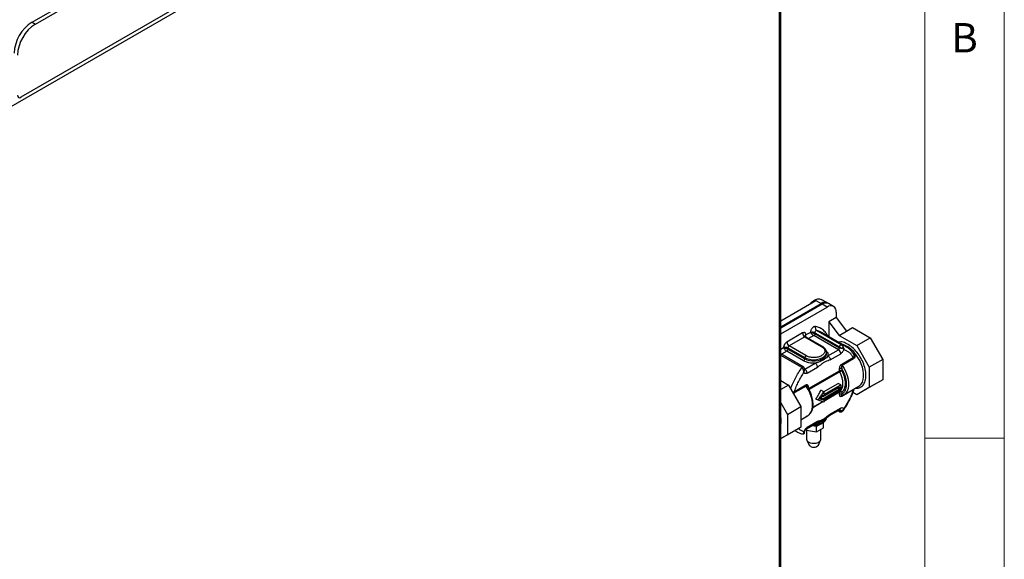
# Model space of a CAD drawing. Units: millimetres. Extents: x 5 to 415, y 5 to 292.
# Drawn here: x 353 to 415, y 191 to 225 of the extents above; entities that cross this region are included whole.
import ezdxf

# ---------------------------------------------------------------- set-up
doc = ezdxf.new("R2010")
doc.units = ezdxf.units.MM
doc.styles.add('SLDTEXTSTYLE0', font='TXT', dxfattribs={"width": 0.75})

msp = doc.modelspace()

# ---------------------------------------------------------------- linework, layer by layer
at = {"color": 7, "linetype": 'Continuous', "lineweight": 18}
for p, q in [((415, 5), (415, 292)), ((410, 287), (410, 50.813)), ((410, 198.5), (415, 198.5))]:
    msp.add_line(p, q, dxfattribs=at)
at = {"color": 7, "linetype": 'Continuous', "lineweight": 25}
for p, q in [((400.826, 247.356), (349.455, 217.7)), ((400.826, 188.247), (400.826, 247.356)), ((400.911, 188.252), (400.911, 247.585)), ((395.692, 244.629), (353.019, 219.994)), ((353.726, 224.73), (359.665, 228.159)), ((353.938, 224.607), (359.877, 228.036)), ((353.726, 224.73), (353.938, 224.607)), ((400.911, 205.886), (403.131, 207.168)), ((400.911, 205.519), (403.449, 206.984)), ((403.52, 206.943), (400.911, 205.437)), ((400.911, 205.07), (403.838, 206.76)), ((403.131, 207.168), (403.449, 206.984)), ((403.849, 207.024), (403.46, 207.248)), ((403.838, 206.76), (403.52, 206.943)), ((404.238, 206.799), (403.92, 206.983)), ((404.404, 206.096), (403.944, 205.83)), ((404.404, 206.433), (404.404, 206.096)), ((404.404, 206.096), (405.05, 205.244)), ((403.944, 205.83), (403.944, 204.889)), ((403.944, 205.83), (404.59, 204.978)), ((405.05, 205.244), (405.438, 205.468)), ((405.438, 205.468), (406.551, 204.826)), ((402.283, 205.127), (401.293, 204.555)), ((402.424, 204.882), (401.434, 204.31)), ((402.424, 204.882), (403.485, 204.269)), ((403.535, 204.274), (402.474, 204.887)), ((402.779, 205.168), (402.495, 205.004)), ((402.779, 205.168), (402.803, 205.13)), ((402.823, 205.164), (402.779, 205.168)), ((404.545, 204.065), (402.99, 204.963)), ((403.06, 205.144), (404.616, 204.246)), ((403.06, 205.144), (403.06, 205.086)), ((403.06, 205.086), (404.616, 204.188)), ((404.727, 204.378), (403.171, 205.276)), ((403.479, 205.158), (403.463, 205.167)), ((405.035, 204.26), (403.479, 205.158)), ((404.59, 204.978), (405.05, 205.244)), ((404.59, 204.978), (405.703, 204.336)), ((405.703, 204.336), (406.551, 204.826)), ((406.551, 204.826), (407.338, 203.463)), ((401.363, 204.188), (402.424, 203.575)), ((401.363, 204.106), (401.363, 204.188)), ((402.495, 203.698), (401.434, 204.31)), ((404.616, 204.188), (404.616, 204.246)), ((405.703, 204.336), (406.49, 202.973)), ((402.333, 202.986), (400.911, 203.807)), ((402.353, 203.371), (401.293, 203.984)), ((401.363, 204.106), (402.424, 203.494)), ((402.424, 203.575), (402.424, 203.494)), ((403.79, 203.82), (403.79, 203.902)), ((403.79, 203.82), (403.79, 203.831)), ((403.885, 203.684), (404.545, 204.065)), ((404.026, 203.439), (404.687, 203.82)), ((404.758, 203.166), (405.477, 203.582)), ((402.424, 202.841), (403.085, 203.222)), ((402.565, 202.596), (403.226, 202.977)), ((405.503, 203.502), (404.784, 203.087)), ((407.338, 203.463), (406.49, 202.973)), ((406.49, 202.973), (406.49, 201.688)), ((407.338, 203.463), (407.338, 202.177)), ((402.41, 202.812), (402.41, 202.833)), ((402.411, 202.788), (402.412, 202.8)), ((404.616, 202.743), (404.616, 202.865)), ((404.758, 202.865), (404.758, 202.743)), ((400.911, 202.122), (401.39, 201.846)), ((401.39, 201.846), (400.911, 201.57)), ((401.39, 201.846), (402.177, 200.483)), ((401.775, 201.445), (402.495, 201.86)), ((402.521, 201.781), (401.802, 201.366)), ((403.555, 201.126), (404.616, 201.738)), ((403.614, 201.419), (404.534, 201.949)), ((403.626, 201.248), (404.687, 201.861)), ((404.687, 201.861), (404.534, 201.949)), ((404.616, 201.738), (404.616, 201.575)), ((404.687, 201.861), (404.687, 201.534)), ((404.871, 201.215), (405.826, 201.766)), ((406.551, 201.723), (405.703, 201.233)), ((406.49, 201.688), (405.703, 201.233)), ((405.826, 201.766), (405.853, 201.783)), ((407.338, 202.177), (406.49, 201.688)), ((407.338, 202.177), (406.551, 201.723)), ((403.273, 200.881), (403.626, 201.412)), ((403.386, 200.946), (403.555, 201.201)), ((403.626, 201.412), (403.436, 201.521)), ((403.553, 201.128), (403.478, 201.085)), ((403.555, 201.126), (403.519, 201.147)), ((404.616, 201.575), (403.555, 200.963)), ((403.555, 201.201), (403.555, 201.126)), ((404.687, 201.534), (403.626, 200.922)), ((403.626, 201.412), (403.626, 201.248)), ((404.616, 201.575), (404.475, 201.657)), ((404.616, 201.265), (404.616, 201.387)), ((405.477, 201.542), (404.758, 201.127)), ((404.758, 201.387), (404.758, 201.265)), ((405.703, 201.233), (405.458, 201.375)), ((400.911, 200.715), (401.328, 199.993)), ((401.328, 199.993), (402.177, 200.483)), ((402.177, 200.483), (402.177, 199.197)), ((403.273, 200.881), (403.131, 200.963)), ((403.626, 200.758), (403.273, 200.881)), ((403.555, 200.888), (403.386, 200.946)), ((403.555, 200.888), (403.405, 200.975)), ((403.555, 200.963), (403.441, 201.029)), ((403.555, 200.963), (403.555, 200.888)), ((403.626, 200.922), (403.626, 200.758)), ((401.328, 199.993), (401.328, 198.708)), ((402.177, 199.659), (402.608, 199.908)), ((403.985, 199.918), (404.645, 200.299)), ((404.687, 200.391), (404.026, 200.009)), ((404.524, 200.229), (404.637, 200.164)), ((404.616, 200.21), (404.616, 200.268)), ((404.838, 200.225), (404.868, 200.268)), ((402.524, 199.075), (403.185, 199.456)), ((403.226, 199.548), (402.565, 199.166)), ((403.154, 199.22), (402.856, 199.266)), ((402.942, 199.316), (402.991, 199.315)), ((403.603, 199.479), (403.154, 199.22)), ((403.154, 198.894), (403.154, 199.22)), ((403.536, 199.624), (403.546, 199.603)), ((403.603, 199.153), (403.603, 199.479)), ((400.911, 198.467), (401.39, 198.743)), ((401.328, 198.708), (400.911, 198.467)), ((401.328, 198.708), (402.177, 199.197)), ((402.177, 199.197), (401.39, 198.743)), ((401.79, 198.974), (401.935, 198.89)), ((402.292, 198.757), (402.277, 198.759)), ((402.41, 198.869), (402.411, 198.868)), ((402.507, 199.062), (402.541, 198.989)), ((402.54, 198.991), (402.54, 198.431)), ((402.541, 198.989), (402.541, 199.084)), ((402.541, 198.989), (403.154, 198.894)), ((403.154, 198.894), (403.603, 199.153)), ((403.44, 198.431), (403.44, 199.059)), ((402.556, 198.362), (402.7, 198.059)), ((403.279, 198.059), (403.424, 198.362))]:
    msp.add_line(p, q, dxfattribs=at)
at = {"color": 8, "linetype": 'Continuous', "lineweight": 25}
for p, q in [((402.99, 204.963), (402.666, 204.776)), ((401.081, 204.188), (400.911, 204.09)), ((402.243, 202.944), (400.911, 203.712)), ((401.293, 203.984), (400.949, 203.785)), ((405.421, 203.901), (405.475, 203.861)), ((402.407, 202.851), (402.424, 202.841)), ((402.411, 202.788), (402.41, 202.812)), ((402.669, 201.619), (404.616, 202.743)), ((404.632, 202.681), (402.698, 201.565)), ((402.636, 201.722), (402.636, 201.65)), ((403.626, 200.848), (404.632, 201.429)), ((404.616, 201.387), (403.626, 200.815)), ((403.565, 200.78), (402.928, 200.412)), ((402.932, 200.448), (403.529, 200.792)), ((404.616, 200.21), (404.553, 200.246)), ((404.616, 200.268), (404.604, 200.275)), ((404.615, 200.282), (404.616, 200.268)), ((402.495, 199.82), (402.177, 199.637))]:
    msp.add_line(p, q, dxfattribs=at)
at = {"color": 7, "linetype": 'Continuous', "lineweight": 25, "flags": 128}
for points in [[(402.787, 206.969), (402.874, 207.064), (402.997, 207.168), (403.124, 207.241), (403.247, 207.28), (403.361, 207.282), (403.46, 207.248)], [(404.632, 201.429), (404.716, 201.52), (404.778, 201.639), (404.816, 201.781), (404.828, 201.942), (404.816, 202.119), (404.778, 202.304), (404.716, 202.494), (404.632, 202.681)], [(404.921, 201.248), (404.909, 201.239), (404.784, 201.175)], [(402.608, 199.908), (402.647, 199.933), (402.668, 199.949)], [(400.911, 199.463), (400.926, 199.535), (400.938, 199.639)], [(402.672, 198.248), (402.774, 198.203), (402.894, 198.177), (403.022, 198.172), (403.147, 198.188), (403.259, 198.223), (403.35, 198.276), (403.411, 198.34), (403.439, 198.413), (403.44, 198.431)]]:
    msp.add_lwpolyline(points, dxfattribs=at)
at = {"color": 8, "linetype": 'Continuous', "lineweight": 25, "flags": 128}
for points in [[(405.853, 201.783), (405.887, 201.808), (405.983, 201.907), (406.057, 202.034), (406.108, 202.186), (406.133, 202.359), (406.133, 202.55), (406.108, 202.752), (406.057, 202.963), (405.983, 203.175), (405.887, 203.385), (405.771, 203.588), (405.639, 203.777), (405.493, 203.95), (405.337, 204.101), (405.175, 204.227), (405.01, 204.325), (404.847, 204.393), (404.765, 204.415)], [(402.424, 203.575), (402.564, 203.511), (402.726, 203.466), (402.9, 203.443), (403.079, 203.443), (403.254, 203.466), (403.415, 203.511), (403.555, 203.575), (403.667, 203.656), (403.745, 203.75), (403.785, 203.85), (403.79, 203.908)], [(402.424, 203.494), (402.564, 203.429), (402.726, 203.384), (402.9, 203.361), (403.079, 203.361), (403.254, 203.384), (403.415, 203.429), (403.555, 203.494), (403.667, 203.575), (403.745, 203.668), (403.785, 203.769), (403.79, 203.82)], [(404.784, 203.087), (404.909, 202.878), (405.014, 202.659), (405.095, 202.437), (405.15, 202.216), (405.178, 202.003), (405.178, 201.804), (405.15, 201.623), (405.095, 201.467), (405.014, 201.337), (404.921, 201.248)], [(402.424, 202.841), (402.41, 202.834), (402.402, 202.832)], [(402.668, 199.949), (402.751, 200.031), (402.832, 200.16), (402.888, 200.317), (402.916, 200.498), (402.916, 200.697), (402.888, 200.91), (402.832, 201.13), (402.751, 201.353), (402.647, 201.572), (402.521, 201.781)], [(403.785, 199.769), (403.785, 199.768), (403.745, 199.667), (403.667, 199.574), (403.555, 199.493), (403.415, 199.428), (403.254, 199.383), (403.079, 199.36), (403.014, 199.358)]]:
    msp.add_lwpolyline(points, dxfattribs=at)
at = {"color": 7, "linetype": 'Continuous', "lineweight": 25}
for centre, radius, start, end in [((355.033, 222.669), 2.441, 122.38682, 177.61313), ((355.245, 222.546), 2.441, 122.38682, 177.61313), ((352.936, 220.096), 0.131, 170.78568, 309.20483), ((403.678, 206.692), 0.371, 56.38218, 127.97096), ((403.754, 206.616), 0.402, 65.69273, 125.61798), ((404.059, 206.489), 0.349, 350.786, 129.20353), ((403.294, 205.443), 0.207, 152.56219, 233.72315), ((402.59, 205.141), 0.307, 182.60515, 237.39461), ((402.918, 204.865), 0.313, 62.93521, 107.58033), ((403.188, 205.15), 0.127, 97.37506, 182.28553), ((401.222, 203.915), 0.307, 62.60854, 117.39122), ((401.6, 204.569), 0.307, 182.60592, 237.3942), ((401.517, 204.181), 0.154, 122.60585, 177.39243), ((404.463, 204.195), 0.154, 302.60402, 357.3945), ((402.578, 203.568), 0.154, 122.60585, 177.39243), ((404.38, 203.806), 0.307, 2.60547, 57.39466), ((402.271, 203.501), 0.154, 302.60394, 357.39656), ((402.258, 202.582), 0.307, 2.60547, 57.39466), ((404.687, 202.607), 0.154, 62.60874, 117.39077), ((404.756, 202.747), 0.14, 181.6638, 208.01272), ((404.67, 201.391), 0.0537, 133.87743, 184.34132), ((404.687, 201.25), 0.154, 62.60874, 117.39077), ((399.676, 199.591), 1.264, 347.8513, 12.1487), ((404.754, 200.532), 0.297, 242.27087, 274.69651), ((402.761, 198.451), 0.222, 185.11826, 246.20357), ((402.99, 198.296), 0.374, 219.38985, 320.61039)]:
    msp.add_arc(centre, radius, start, end, dxfattribs=at)
at = {"color": 8, "linetype": 'Continuous', "lineweight": 25}
for centre, radius, start, end in [((402.453, 204.841), 0.0503, 65.69041, 125.61962), ((402.532, 204.916), 0.0957, 112.70545, 176.5793), ((402.949, 204.236), 1.063, 61.10984, 77.9482), ((403.514, 204.228), 0.0504, 66.26778, 125.57182), ((404.59, 200.38), 0.0975, 304.62393, 6.6885), ((403.111, 200.273), 0.823, 274.6401, 319.91636), ((402.471, 199.154), 0.0956, 303.5146, 7.32749)]:
    msp.add_arc(centre, radius, start, end, dxfattribs=at)
at = {"color": 7, "linetype": 'Continuous', "lineweight": 25}
for points, knots in [([(403.11, 205.538), (403.094, 205.54), (403.062, 205.543), (403.007, 205.524), (402.952, 205.489), (402.899, 205.439), (402.852, 205.378), (402.814, 205.309), (402.788, 205.236), (402.782, 205.19), (402.779, 205.168)], [0, 0, 0, 0, 0.122867, 0.249999, 0.377125, 0.499992, 0.622857, 0.749997, 0.877134, 1, 1, 1, 1]), ([(402.495, 205.004), (402.492, 205.033), (402.488, 205.078), (402.461, 205.12), (402.434, 205.143), (402.4, 205.156), (402.351, 205.158), (402.309, 205.139), (402.283, 205.127)], [0, 0, 0, 0, 0.239444, 0.369666, 0.500004, 0.630223, 0.760564, 1, 1, 1, 1]), ([(402.475, 204.887), (402.463, 204.896), (402.442, 204.911), (402.436, 204.93), (402.436, 204.929), (402.436, 204.929)], [0, 0, 0, 0, 0.537866, 0.873239, 1, 1, 1, 1]), ([(402.803, 205.13), (402.806, 205.136), (402.811, 205.148), (402.819, 205.159), (402.823, 205.164)], [0, 0, 0, 0, 0.500027, 1, 1, 1, 1]), ([(402.803, 205.13), (402.817, 205.113), (402.842, 205.082), (402.893, 205.034), (402.944, 204.992), (402.975, 204.973), (402.99, 204.963)], [0, 0, 0, 0, 0.276288, 0.533721, 0.773105, 1, 1, 1, 1]), ([(402.823, 205.164), (402.844, 205.161), (402.884, 205.154), (402.951, 205.135), (403.012, 205.111), (403.045, 205.094), (403.06, 205.086)], [0, 0, 0, 0, 0.2762436, 0.5336501, 0.7732188, 1, 1, 1, 1]), ([(403.06, 205.086), (403.059, 205.075), (403.057, 205.052), (403.041, 205.015), (403.018, 204.983), (402.999, 204.97), (402.99, 204.963)], [0, 0, 0, 0, 0.249993, 0.499987, 0.749983, 1, 1, 1, 1]), ([(401.293, 204.555), (401.266, 204.537), (401.225, 204.508), (401.175, 204.449), (401.142, 204.397), (401.114, 204.343), (401.088, 204.27), (401.083, 204.22), (401.081, 204.188)], [0, 0, 0, 0, 0.239446, 0.369667, 0.500001, 0.630223, 0.760559, 1, 1, 1, 1]), ([(401.081, 204.188), (401.093, 204.17), (401.116, 204.134), (401.174, 204.074), (401.226, 204.029), (401.266, 204), (401.284, 203.989), (401.293, 203.984)], [0, 0, 0, 0, 0.276375, 0.537893, 0.775959, 0.888979, 1, 1, 1, 1]), ([(401.081, 204.188), (401.102, 204.186), (401.145, 204.184), (401.226, 204.164), (401.291, 204.141), (401.336, 204.121), (401.354, 204.111), (401.363, 204.106)], [0, 0, 0, 0, 0.276321, 0.5378, 0.77582, 0.888866, 1, 1, 1, 1]), ([(403.485, 204.269), (403.54, 204.23), (403.626, 204.169), (403.68, 204.066), (403.695, 203.984), (403.68, 203.901), (403.624, 203.8), (403.497, 203.691), (403.308, 203.617), (403.133, 203.585), (402.99, 203.577), (402.847, 203.585), (402.67, 203.616), (402.564, 203.666), (402.495, 203.698)], [0, 0, 0, 0, 0.1197286, 0.1841813, 0.2500003, 0.3158192, 0.3802727, 0.5000004, 0.6197281, 0.6841792, 0.7500002, 0.8158193, 0.8802719, 1, 1, 1, 1]), ([(403.786, 203.909), (403.786, 203.929), (403.786, 203.982), (403.753, 204.064), (403.695, 204.15), (403.621, 204.221), (403.561, 204.257), (403.534, 204.274)], [0, 0, 0, 0, 0.136029, 0.361422, 0.590214, 0.816966, 1, 1, 1, 1]), ([(404.616, 204.246), (404.617, 204.254), (404.618, 204.269), (404.626, 204.295), (404.638, 204.319), (404.653, 204.341), (404.672, 204.359), (404.691, 204.372), (404.71, 204.379), (404.721, 204.378), (404.727, 204.378)], [0, 0, 0, 0, 0.124998, 0.250003, 0.375005, 0.499984, 0.62499, 0.75001, 0.874996, 1, 1, 1, 1]), ([(404.616, 204.246), (404.626, 204.241), (404.645, 204.23), (404.683, 204.208), (404.73, 204.182), (404.762, 204.164), (404.779, 204.155)], [0, 0, 0, 0, 0.195037, 0.398093, 0.678539, 1, 1, 1, 1]), ([(404.779, 204.155), (404.764, 204.154), (404.734, 204.154), (404.69, 204.16), (404.65, 204.171), (404.627, 204.182), (404.616, 204.188)], [0, 0, 0, 0, 0.250007, 0.499992, 0.749995, 1, 1, 1, 1]), ([(404.849, 204.237), (404.839, 204.255), (404.82, 204.288), (404.786, 204.329), (404.755, 204.36), (404.736, 204.372), (404.727, 204.378)], [0, 0, 0, 0, 0.321629, 0.603116, 0.805624, 1, 1, 1, 1]), ([(404.849, 204.237), (404.847, 204.23), (404.841, 204.215), (404.824, 204.192), (404.803, 204.171), (404.787, 204.16), (404.779, 204.155)], [0, 0, 0, 0, 0.244411, 0.499992, 0.755562, 1, 1, 1, 1]), ([(404.849, 204.237), (404.86, 204.212), (404.883, 204.163), (404.884, 204.114), (404.884, 204.09)], [0, 0, 0, 0, 0.501094, 1, 1, 1, 1]), ([(405.51, 203.761), (405.51, 203.761), (405.482, 203.82), (405.411, 203.922), (405.293, 204.064), (405.168, 204.177), (405.077, 204.231), (405.038, 204.254)], [0, 0, 0, 0, 0.002081, 0.264658, 0.529906, 0.799418, 1, 1, 1, 1]), ([(401.363, 204.106), (401.362, 204.095), (401.36, 204.072), (401.344, 204.036), (401.32, 204.003), (401.302, 203.99), (401.293, 203.984)], [0, 0, 0, 0, 0.249998, 0.499977, 0.749978, 1, 1, 1, 1]), ([(403.885, 203.684), (403.855, 203.645), (403.78, 203.548), (403.591, 203.419), (403.336, 203.291), (403.156, 203.242), (403.085, 203.222)], [0, 0, 0, 0, 0.198736, 0.500058, 0.80282, 1, 1, 1, 1]), ([(403.885, 203.684), (403.903, 203.671), (403.94, 203.644), (403.987, 203.58), (404.02, 203.507), (404.024, 203.462), (404.026, 203.439)], [0, 0, 0, 0, 0.250002, 0.500001, 0.750001, 1, 1, 1, 1]), ([(404.884, 204.09), (404.875, 204.063), (404.856, 204.008), (404.808, 203.93), (404.75, 203.863), (404.707, 203.834), (404.687, 203.82)], [0, 0, 0, 0, 0.244332, 0.499993, 0.755656, 1, 1, 1, 1]), ([(404.884, 204.09), (404.871, 204.102), (404.845, 204.125), (404.801, 204.145), (404.779, 204.155)], [0, 0, 0, 0, 0.512015, 1, 1, 1, 1]), ([(404.884, 204.09), (404.945, 204.066), (405.068, 204.019), (405.227, 203.905), (405.367, 203.763), (405.44, 203.642), (405.477, 203.582)], [0, 0, 0, 0, 0.2500294, 0.5000013, 0.7499892, 1, 1, 1, 1]), ([(405.475, 203.861), (405.492, 203.846), (405.527, 203.816), (405.563, 203.761), (405.585, 203.706), (405.592, 203.654), (405.586, 203.606), (405.569, 203.565), (405.542, 203.528), (405.516, 203.511), (405.503, 203.502)], [0, 0, 0, 0, 0.14656, 0.289355, 0.420806, 0.542565, 0.653548, 0.764198, 0.879175, 1, 1, 1, 1]), ([(405.503, 203.502), (405.499, 203.509), (405.492, 203.522), (405.483, 203.542), (405.478, 203.563), (405.477, 203.575), (405.477, 203.582)], [0, 0, 0, 0, 0.249993, 0.499996, 0.75, 1, 1, 1, 1]), ([(401.527, 201.583), (401.571, 201.701), (401.659, 201.938), (401.829, 202.287), (402.021, 202.626), (402.169, 202.838), (402.243, 202.944)], [0, 0, 0, 0, 0.249999, 0.499999, 0.750002, 1, 1, 1, 1]), ([(402.34, 202.788), (402.334, 202.809), (402.323, 202.846), (402.297, 202.892), (402.27, 202.925), (402.251, 202.937), (402.243, 202.944)], [0, 0, 0, 0, 0.321331, 0.603143, 0.805615, 1, 1, 1, 1]), ([(402.412, 202.821), (402.41, 202.848), (402.406, 202.893), (402.381, 202.942), (402.357, 202.97), (402.34, 202.981), (402.331, 202.987)], [0, 0, 0, 0, 0.416706, 0.6796486, 0.8333666, 1, 1, 1, 1]), ([(403.085, 203.222), (403.019, 203.22), (402.885, 203.217), (402.688, 203.245), (402.504, 203.295), (402.403, 203.346), (402.353, 203.371)], [0, 0, 0, 0, 0.246876, 0.500002, 0.753129, 1, 1, 1, 1]), ([(403.226, 202.977), (403.224, 203), (403.22, 203.045), (403.187, 203.118), (403.14, 203.183), (403.103, 203.209), (403.085, 203.222)], [0, 0, 0, 0, 0.249998, 0.5, 0.749999, 1, 1, 1, 1]), ([(404.026, 203.439), (403.98, 203.416), (403.876, 203.365), (403.716, 203.324), (403.537, 203.22), (403.377, 203.077), (403.273, 203.008), (403.226, 202.977)], [0, 0, 0, 0, 0.171674, 0.387709, 0.612614, 0.825552, 1, 1, 1, 1]), ([(404.616, 202.865), (404.618, 202.898), (404.622, 202.959), (404.652, 203.04), (404.683, 203.093), (404.707, 203.124), (404.732, 203.15), (404.749, 203.161), (404.758, 203.166)], [0, 0, 0, 0, 0.314472, 0.579879, 0.695658, 0.806317, 0.904044, 1, 1, 1, 1]), ([(404.784, 203.087), (404.78, 203.084), (404.771, 203.078), (404.76, 203.061), (404.752, 203.04), (404.743, 203.002), (404.742, 202.941), (404.752, 202.892), (404.758, 202.865)], [0, 0, 0, 0, 0.0762334, 0.1581349, 0.2501012, 0.3550907, 0.633355, 1, 1, 1, 1]), ([(404.784, 203.087), (404.78, 203.094), (404.772, 203.106), (404.764, 203.127), (404.759, 203.147), (404.758, 203.16), (404.758, 203.166)], [0, 0, 0, 0, 0.249998, 0.5, 0.749999, 1, 1, 1, 1]), ([(401.775, 201.445), (401.812, 201.547), (401.885, 201.753), (402.026, 202.057), (402.185, 202.355), (402.307, 202.543), (402.368, 202.637)], [0, 0, 0, 0, 0.250031, 0.500002, 0.749992, 1, 1, 1, 1]), ([(402.368, 202.637), (402.366, 202.659), (402.363, 202.684), (402.357, 202.717), (402.352, 202.744), (402.345, 202.769), (402.34, 202.788)], [0, 0, 0, 0, 0.481206, 0.537248, 0.642313, 1, 1, 1, 1]), ([(402.34, 202.788), (402.35, 202.788), (402.37, 202.787), (402.392, 202.787), (402.406, 202.787), (402.409, 202.787), (402.411, 202.788)], [0, 0, 0, 0, 0.2744852, 0.5393685, 0.783321, 1, 1, 1, 1]), ([(402.368, 202.637), (402.378, 202.662), (402.398, 202.712), (402.407, 202.762), (402.411, 202.788)], [0, 0, 0, 0, 0.4949748, 1, 1, 1, 1]), ([(402.565, 202.596), (402.545, 202.586), (402.503, 202.566), (402.444, 202.566), (402.396, 202.588), (402.377, 202.621), (402.368, 202.637)], [0, 0, 0, 0, 0.244327, 0.500006, 0.755668, 1, 1, 1, 1]), ([(402.412, 202.793), (402.412, 202.793), (402.412, 202.793), (402.411, 202.798), (402.412, 202.806), (402.412, 202.808)], [0, 0, 0, 0, 0.300096, 0.90397, 1, 1, 1, 1]), ([(404.758, 202.865), (404.747, 202.87), (404.727, 202.879), (404.687, 202.883), (404.647, 202.879), (404.626, 202.87), (404.616, 202.865)], [0, 0, 0, 0, 0.249996, 0.500002, 0.749976, 1, 1, 1, 1]), ([(404.758, 202.743), (404.754, 202.742), (404.746, 202.738), (404.726, 202.73), (404.698, 202.716), (404.662, 202.698), (404.642, 202.687), (404.632, 202.681)], [0, 0, 0, 0, 0.126021, 0.261203, 0.504746, 0.751083, 1, 1, 1, 1]), ([(404.758, 202.865), (404.797, 202.79), (404.878, 202.637), (404.968, 202.391), (405.027, 202.14), (405.047, 201.898), (405.027, 201.678), (404.968, 201.496), (404.878, 201.353), (404.797, 201.294), (404.758, 201.265)], [0, 0, 0, 0, 0.116736, 0.240278, 0.368814, 0.5, 0.631186, 0.759722, 0.883264, 1, 1, 1, 1]), ([(404.758, 202.743), (404.788, 202.679), (404.85, 202.548), (404.916, 202.344), (404.96, 202.138), (404.975, 201.939), (404.96, 201.758), (404.916, 201.602), (404.85, 201.475), (404.788, 201.415), (404.758, 201.387)], [0, 0, 0, 0, 0.1184, 0.242281, 0.370107, 0.5, 0.629893, 0.757719, 0.8816, 1, 1, 1, 1]), ([(402.495, 201.86), (402.503, 201.864), (402.52, 201.873), (402.545, 201.877), (402.569, 201.873), (402.6, 201.856), (402.63, 201.809), (402.634, 201.753), (402.636, 201.722)], [0, 0, 0, 0, 0.095356, 0.192621, 0.303087, 0.41898, 0.684939, 1, 1, 1, 1]), ([(402.495, 201.86), (402.495, 201.854), (402.496, 201.841), (402.501, 201.821), (402.51, 201.8), (402.517, 201.787), (402.521, 201.781)], [0, 0, 0, 0, 0.250001, 0.5, 0.750002, 1, 1, 1, 1]), ([(401.775, 201.445), (401.776, 201.438), (401.776, 201.426), (401.782, 201.405), (401.79, 201.385), (401.798, 201.372), (401.802, 201.366)], [0, 0, 0, 0, 0.2500014, 0.4999997, 0.7500015, 1, 1, 1, 1]), ([(402.674, 199.957), (402.7, 199.978), (402.759, 200.026), (402.83, 200.127), (402.89, 200.252), (402.929, 200.394), (402.949, 200.547), (402.949, 200.709), (402.932, 200.875), (402.9, 201.039), (402.856, 201.192), (402.808, 201.327), (402.754, 201.454), (402.7, 201.564), (402.66, 201.634), (402.645, 201.662)], [0, 0, 0, 0, 0.068952, 0.158541, 0.248735, 0.338871, 0.428367, 0.516779, 0.603601, 0.687711, 0.765523, 0.832963, 0.889239, 0.956877, 1, 1, 1, 1]), ([(403.131, 200.963), (403.196, 201.065), (403.31, 201.246), (403.398, 201.438), (403.436, 201.521)], [0, 0, 0, 0, 0.564582, 1, 1, 1, 1]), ([(404.616, 201.265), (404.626, 201.269), (404.647, 201.279), (404.687, 201.283), (404.727, 201.279), (404.747, 201.269), (404.758, 201.265)], [0, 0, 0, 0, 0.250024, 0.499998, 0.750004, 1, 1, 1, 1]), ([(404.758, 201.127), (404.749, 201.122), (404.732, 201.114), (404.707, 201.11), (404.683, 201.114), (404.652, 201.131), (404.622, 201.178), (404.618, 201.234), (404.616, 201.265)], [0, 0, 0, 0, 0.095665, 0.19331, 0.303909, 0.419929, 0.685453, 1, 1, 1, 1]), ([(404.758, 201.387), (404.753, 201.393), (404.745, 201.404), (404.73, 201.417), (404.715, 201.426), (404.704, 201.432), (404.698, 201.434), (404.698, 201.434), (404.698, 201.434), (404.698, 201.434), (404.698, 201.434), (404.697, 201.434), (404.696, 201.435), (404.693, 201.435), (404.688, 201.437), (404.678, 201.439), (404.668, 201.439), (404.659, 201.438), (404.648, 201.436), (404.639, 201.432), (404.632, 201.429)], [0, 0, 0, 0, 0.157418, 0.249723, 0.374737, 0.498843, 0.49959, 0.499931, 0.500226, 0.500838, 0.503147, 0.507519, 0.515334, 0.530955, 0.562186, 0.624588, 0.749313, 0.780172, 0.832319, 1, 1, 1, 1]), ([(404.763, 201.162), (404.763, 201.163), (404.76, 201.165), (404.763, 201.167), (404.765, 201.168)], [0, 0, 0, 0, 0.268578, 1, 1, 1, 1]), ([(404.784, 201.175), (404.78, 201.173), (404.772, 201.17), (404.767, 201.162), (404.764, 201.158)], [0, 0, 0, 0, 0.499997, 1, 1, 1, 1]), ([(404.765, 201.169), (404.767, 201.169), (404.772, 201.169), (404.78, 201.173), (404.784, 201.175)], [0, 0, 0, 0, 0.401692, 1, 1, 1, 1]), ([(405.477, 201.542), (405.44, 201.439), (405.367, 201.234), (405.227, 200.929), (405.068, 200.632), (404.945, 200.444), (404.884, 200.35)], [0, 0, 0, 0, 0.25003, 0.500001, 0.749988, 1, 1, 1, 1]), ([(405.108, 200.638), (405.16, 200.731), (405.232, 200.862), (405.328, 201.06), (405.403, 201.231), (405.477, 201.416), (405.517, 201.537), (405.534, 201.591)], [0, 0, 0, 0, 0.301581, 0.423704, 0.625877, 0.834833, 1, 1, 1, 1]), ([(405.535, 201.591), (405.536, 201.595), (405.538, 201.6), (405.535, 201.6), (405.534, 201.6)], [0, 0, 0, 0, 0.75134, 1, 1, 1, 1]), ([(404.855, 200.243), (404.882, 200.281), (404.971, 200.409), (405.052, 200.544), (405.108, 200.638)], [0, 0, 0, 0, 0.299703, 1, 1, 1, 1]), ([(402.521, 199.869), (402.524, 199.87), (402.57, 199.882), (402.623, 199.911), (402.665, 199.948), (402.674, 199.957)], [0, 0, 0, 0, 0.058028, 0.778387, 1, 1, 1, 1]), ([(403.181, 199.454), (403.238, 199.482), (403.368, 199.545), (403.578, 199.635), (403.791, 199.781), (403.922, 199.873), (403.988, 199.92)], [0, 0, 0, 0, 0.192802, 0.434918, 0.709408, 1, 1, 1, 1]), ([(403.226, 199.548), (403.272, 199.57), (403.375, 199.621), (403.534, 199.662), (403.712, 199.763), (403.873, 199.908), (403.979, 199.978), (404.026, 200.009)], [0, 0, 0, 0, 0.171423, 0.382144, 0.608347, 0.823287, 1, 1, 1, 1]), ([(404.779, 200.235), (404.762, 200.225), (404.73, 200.205), (404.683, 200.195), (404.645, 200.196), (404.626, 200.205), (404.616, 200.21)], [0, 0, 0, 0, 0.321247, 0.601834, 0.804923, 1, 1, 1, 1]), ([(404.634, 200.165), (404.644, 200.161), (404.662, 200.151), (404.693, 200.146), (404.725, 200.148), (404.765, 200.16), (404.809, 200.187), (404.836, 200.218), (404.848, 200.233)], [0, 0, 0, 0, 0.125566, 0.257565, 0.389993, 0.519057, 0.763885, 1, 1, 1, 1]), ([(404.645, 200.299), (404.646, 200.3), (404.651, 200.303), (404.654, 200.303), (404.652, 200.303), (404.652, 200.303)], [0, 0, 0, 0, 0.259811, 0.993376, 1, 1, 1, 1]), ([(404.687, 200.391), (404.707, 200.401), (404.75, 200.421), (404.808, 200.421), (404.856, 200.399), (404.875, 200.366), (404.884, 200.35)], [0, 0, 0, 0, 0.244343, 0.500006, 0.755667, 1, 1, 1, 1]), ([(404.884, 200.35), (404.872, 200.326), (404.846, 200.279), (404.801, 200.25), (404.779, 200.235)], [0, 0, 0, 0, 0.494972, 1, 1, 1, 1]), ([(404.849, 200.234), (404.846, 200.231), (404.84, 200.224), (404.822, 200.222), (404.801, 200.226), (404.786, 200.232), (404.779, 200.235)], [0, 0, 0, 0, 0.274488, 0.539375, 0.783285, 1, 1, 1, 1]), ([(404.884, 200.35), (404.884, 200.329), (404.883, 200.306), (404.875, 200.281), (404.868, 200.261), (404.857, 200.246), (404.849, 200.234)], [0, 0, 0, 0, 0.481205, 0.537246, 0.64231, 1, 1, 1, 1]), ([(402.945, 199.318), (402.96, 199.317), (403.028, 199.312), (403.118, 199.32), (403.226, 199.336), (403.314, 199.355), (403.411, 199.387), (403.505, 199.428), (403.591, 199.48), (403.666, 199.542), (403.726, 199.613), (403.77, 199.693), (403.781, 199.75), (403.786, 199.778)], [0, 0, 0, 0, 0.0372978, 0.169763, 0.2234009, 0.3114999, 0.4014412, 0.4966109, 0.5946505, 0.6950233, 0.7972727, 0.9016219, 1, 1, 1, 1]), ([(403.542, 199.603), (403.533, 199.598), (403.496, 199.577), (403.422, 199.549), (403.354, 199.53), (403.324, 199.522)], [0, 0, 0, 0, 0.1468082, 0.6154166, 1, 1, 1, 1]), ([(403.716, 199.733), (403.705, 199.72), (403.676, 199.687), (403.617, 199.642), (403.564, 199.615), (403.542, 199.603)], [0, 0, 0, 0, 0.278588, 0.706615, 1, 1, 1, 1]), ([(401.932, 198.895), (401.946, 198.886), (402.015, 198.841), (402.13, 198.794), (402.236, 198.771), (402.277, 198.762)], [0, 0, 0, 0, 0.138799, 0.663576, 1, 1, 1, 1]), ([(402.293, 198.757), (402.294, 198.757), (402.305, 198.754), (402.328, 198.758), (402.357, 198.768), (402.381, 198.787), (402.397, 198.808), (402.41, 198.836), (402.411, 198.856), (402.412, 198.869)], [0, 0, 0, 0, 0.022625, 0.185893, 0.353322, 0.51525, 0.663749, 0.794424, 1, 1, 1, 1]), ([(402.34, 198.786), (402.347, 198.8), (402.361, 198.829), (402.366, 198.874), (402.368, 198.897)], [0, 0, 0, 0, 0.501096, 1, 1, 1, 1]), ([(402.34, 198.786), (402.349, 198.79), (402.368, 198.797), (402.39, 198.817), (402.406, 198.841), (402.409, 198.859), (402.411, 198.868)], [0, 0, 0, 0, 0.244454, 0.500033, 0.755599, 1, 1, 1, 1]), ([(402.368, 198.897), (402.377, 198.924), (402.396, 198.979), (402.444, 199.057), (402.503, 199.124), (402.545, 199.152), (402.565, 199.166)], [0, 0, 0, 0, 0.244333, 0.500007, 0.755672, 1, 1, 1, 1]), ([(402.368, 198.897), (402.378, 198.887), (402.399, 198.866), (402.407, 198.867), (402.411, 198.868)], [0, 0, 0, 0, 0.512015, 1, 1, 1, 1]), ([(402.412, 198.885), (402.413, 198.891), (402.414, 198.903), (402.419, 198.927), (402.429, 198.955), (402.44, 198.977), (402.447, 198.99)], [0, 0, 0, 0, 0.2524913, 0.4610031, 0.6722046, 1, 1, 1, 1]), ([(402.447, 198.99), (402.456, 199.003), (402.468, 199.022), (402.487, 199.044), (402.502, 199.059), (402.516, 199.07), (402.522, 199.073), (402.524, 199.074)], [0, 0, 0, 0, 0.3314056, 0.4638067, 0.6691416, 0.8700012, 1, 1, 1, 1])]:
    msp.add_open_spline(points, degree=3, knots=knots, dxfattribs=at)
at = {"color": 8, "linetype": 'Continuous', "lineweight": 25}
for points, knots in [([(403.892, 204.919), (403.861, 204.977), (403.782, 205.125), (403.607, 205.304), (403.379, 205.461), (403.199, 205.512), (403.11, 205.538)], [0, 0, 0, 0, 0.176875, 0.452201, 0.727528, 1, 1, 1, 1]), ([(402.495, 205.004), (402.476, 204.981), (402.452, 204.951), (402.447, 204.919), (402.446, 204.913)], [0, 0, 0, 0, 0.800192, 1, 1, 1, 1]), ([(402.482, 204.885), (402.48, 204.895), (402.474, 204.936), (402.486, 204.975), (402.495, 205.004)], [0, 0, 0, 0, 0.246894, 1, 1, 1, 1]), ([(405.624, 201.65), (405.631, 201.648), (405.737, 201.625), (405.907, 201.686), (406.112, 201.834), (406.246, 202.093), (406.294, 202.443), (406.246, 202.85), (406.111, 203.262), (405.909, 203.653), (405.647, 204.007), (405.334, 204.305), (405.003, 204.5), (404.727, 204.582), (404.589, 204.555), (404.54, 204.545)], [0, 0, 0, 0, 0.006119, 0.090178, 0.170491, 0.256471, 0.346136, 0.435802, 0.521782, 0.602095, 0.686154, 0.774974, 0.865069, 0.952649, 1, 1, 1, 1]), ([(404.727, 204.378), (404.802, 204.359), (404.912, 204.331), (405.005, 204.271), (405.036, 204.252)], [0, 0, 0, 0, 0.67659, 1, 1, 1, 1]), ([(403.778, 203.984), (403.799, 203.96), (403.853, 203.902), (403.892, 203.799), (403.887, 203.722), (403.885, 203.684)], [0, 0, 0, 0, 0.257369, 0.63333, 1, 1, 1, 1]), ([(405.477, 203.582), (405.486, 203.586), (405.504, 203.594), (405.524, 203.617), (405.535, 203.646), (405.537, 203.68), (405.529, 203.719), (405.519, 203.747), (405.51, 203.761), (405.51, 203.761)], [0, 0, 0, 0, 0.17123, 0.328563, 0.474522, 0.629115, 0.799334, 0.996791, 1, 1, 1, 1]), ([(402.243, 202.944), (402.248, 202.95), (402.259, 202.964), (402.278, 202.979), (402.298, 202.989), (402.316, 202.991), (402.328, 202.99), (402.332, 202.986), (402.333, 202.985)], [0, 0, 0, 0, 0.19492, 0.389854, 0.584757, 0.779681, 0.974597, 1, 1, 1, 1]), ([(402.598, 201.736), (402.592, 201.746), (402.583, 201.763), (402.565, 201.778), (402.55, 201.785), (402.535, 201.787), (402.526, 201.783), (402.521, 201.781)], [0, 0, 0, 0, 0.323562, 0.523456, 0.6986, 0.854659, 1, 1, 1, 1]), ([(401.614, 201.457), (401.625, 201.449), (401.645, 201.433), (401.679, 201.42), (401.713, 201.417), (401.746, 201.425), (401.765, 201.438), (401.775, 201.445)], [0, 0, 0, 0, 0.209662, 0.4038499, 0.5872243, 0.784881, 1, 1, 1, 1]), ([(401.802, 201.366), (401.788, 201.359), (401.76, 201.345), (401.718, 201.338), (401.691, 201.341), (401.68, 201.343)], [0, 0, 0, 0, 0.3896263, 0.760357, 1, 1, 1, 1]), ([(404.758, 201.265), (404.752, 201.246), (404.742, 201.213), (404.743, 201.183), (404.752, 201.171), (404.758, 201.168), (404.764, 201.169), (404.765, 201.169)], [0, 0, 0, 0, 0.420252, 0.73925, 0.859488, 0.964841, 1, 1, 1, 1]), ([(404.764, 201.158), (404.762, 201.153), (404.758, 201.144), (404.758, 201.133), (404.758, 201.127)], [0, 0, 0, 0, 0.499993, 1, 1, 1, 1]), ([(405.534, 201.591), (405.534, 201.59), (405.534, 201.588), (405.523, 201.578), (405.504, 201.563), (405.486, 201.549), (405.477, 201.542)], [0, 0, 0, 0, 0.161952, 0.423221, 0.700088, 1, 1, 1, 1]), ([(405.477, 201.542), (405.477, 201.548), (405.477, 201.557), (405.48, 201.565), (405.482, 201.567)], [0, 0, 0, 0, 0.631994, 1, 1, 1, 1]), ([(402.565, 199.889), (402.558, 199.88), (402.544, 199.861), (402.52, 199.837), (402.503, 199.826), (402.495, 199.82)], [0, 0, 0, 0, 0.333314, 0.669636, 1, 1, 1, 1]), ([(402.503, 199.853), (402.502, 199.852), (402.499, 199.849), (402.496, 199.838), (402.495, 199.826), (402.495, 199.82)], [0, 0, 0, 0, 0.048664, 0.524333, 1, 1, 1, 1]), ([(404.026, 200.009), (404.024, 199.99), (404.019, 199.951), (404, 199.921), (403.985, 199.918), (403.985, 199.918)], [0, 0, 0, 0, 0.499136, 0.99827, 1, 1, 1, 1]), ([(404.636, 200.165), (404.633, 200.167), (404.625, 200.173), (404.618, 200.189), (404.617, 200.203), (404.616, 200.21)], [0, 0, 0, 0, 0.294117, 0.647063, 1, 1, 1, 1]), ([(403.185, 199.456), (403.185, 199.456), (403.2, 199.459), (403.219, 199.489), (403.224, 199.528), (403.226, 199.548)], [0, 0, 0, 0, 0.000102, 0.50005, 1, 1, 1, 1]), ([(401.934, 198.898), (401.898, 198.915), (401.852, 198.938), (401.814, 198.974), (401.805, 198.983)], [0, 0, 0, 0, 0.75948, 1, 1, 1, 1]), ([(402.368, 198.897), (402.307, 198.921), (402.186, 198.969), (402.069, 199.043), (402.018, 199.097), (402.013, 199.103)], [0, 0, 0, 0, 0.472819, 0.945524, 1, 1, 1, 1]), ([(402.34, 198.786), (402.334, 198.778), (402.322, 198.763), (402.304, 198.755), (402.293, 198.757), (402.292, 198.757)], [0, 0, 0, 0, 0.530545, 0.994862, 1, 1, 1, 1])]:
    msp.add_open_spline(points, degree=3, knots=knots, dxfattribs=at)

# ---------------------------------------------------------------- texts
at = {"color": 7, "linetype": 'Continuous', "lineweight": 0, "insert": (411.667, 224.668), "char_height": 1.852, "attachment_point": 1, "style": 'SLDTEXTSTYLE0'}
msp.add_mtext('B', dxfattribs=at)

doc.saveas('drawing.dxf')
